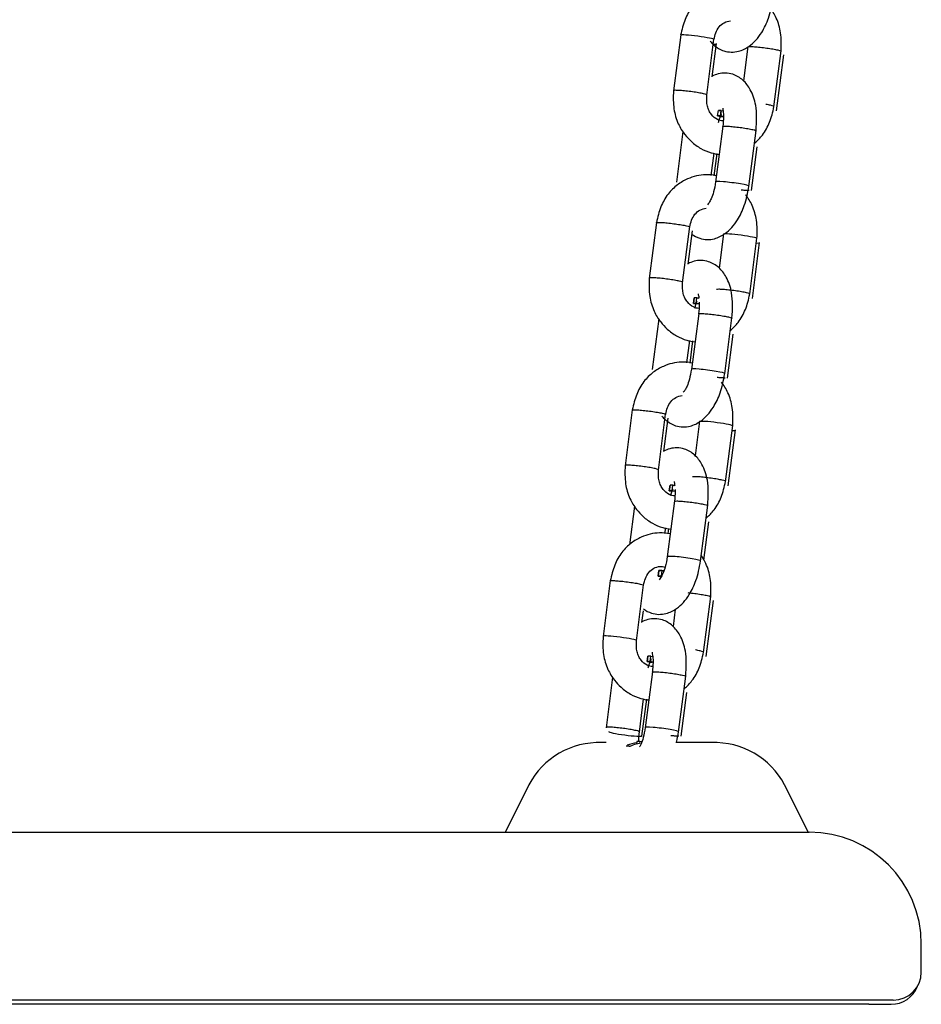
# Model space of a CAD drawing. Units: millimetres. Extents: x 20 to 203, y 5 to 287.
# Drawn here: x 139 to 142, y 197 to 200 of the extents above; entities that cross this region are included whole.
import ezdxf

# ---------------------------------------------------------------- set-up
doc = ezdxf.new("R2010")
doc.units = ezdxf.units.MM
for name, color, linetype in [('ASIENTO_PLANO_BE', 7, 'Continuous'), ('L10A_CADENA', 7, 'Continuous'), ('Predeterminado', 7, 'Continuous')]:
    doc.layers.add(name, color=color, linetype=linetype)

# ---------------------------------------------------------------- blocks, each defined once
blk = doc.blocks.new('SE1')
at = {"layer": 'ASIENTO_PLANO_BE', "color": 7, "linetype": 'Continuous'}
for p, q in [((141.2089, 197.5354), (141.1697, 197.5354)), ((141.2982, 197.5215), (141.2872, 197.5215)), ((141.5492, 197.5354), (141.4827, 197.5354)), ((141.6444, 197.5354), (141.5492, 197.5354)), ((140.8951, 197.3494), (140.8121, 197.1834)), ((142.0019, 197.1834), (141.919, 197.3494)), ((134.411, 197.1834), (141.8415, 197.1834)), ((141.8415, 197.1834), (142.0065, 197.1834)), ((142.4465, 196.6334), (142.4465, 196.7434)), ((142.0065, 196.5234), (134.576, 196.5234)), ((142.3365, 196.5234), (142.0065, 196.5234)), ((140.4585, 196.507), (133.028, 196.507)), ((141.3601, 196.507), (140.4585, 196.507)), ((142.2401, 196.507), (141.3601, 196.507)), ((142.2401, 196.507), (142.3285, 196.507))]:
    blk.add_line(p, q, dxfattribs=at)
for centre, radius, start, end in [((141.1794, 197.2254), 0.3101, 91.7978, 156.4483), ((141.291, 197.5819), 0.0609, 276.8131, 291.4396), ((141.6344, 197.225), 0.3105, 23.5993, 88.1546), ((142.0065, 196.7434), 0.44, 0, 90), ((142.3365, 196.6334), 0.11, 270, 0), ((142.3285, 196.617), 0.11, 270, 338.6569)]:
    blk.add_arc(centre, radius, start, end, dxfattribs=at)
for centre, start_param in [((141.3484, 197.3154), 0.104188), ((141.3704, 197.3154), 0.163646)]:
    blk.add_ellipse(centre, major_axis=(0, 0.22), ratio=0.866025, start_param=start_param, end_param=0.304693, dxfattribs=at)
at = {"layer": 'L10A_CADENA', "color": 7, "linetype": 'Continuous'}
for p, q in [((141.5011, 200.3162), (141.4727, 200.096)), ((141.6036, 200.0791), (141.632, 200.2993)), ((141.6254, 200.1521), (141.6423, 200.283)), ((141.7649, 200.2709), (141.7475, 200.1359)), ((141.8674, 200.0337), (141.8958, 200.254)), ((141.8777, 200.0174), (141.9061, 200.2376)), ((141.6463, 199.9979), (141.6491, 200.0197)), ((141.6463, 199.9979), (141.6491, 200.0197)), ((141.6573, 199.9979), (141.6463, 199.9979)), ((141.6651, 199.9947), (141.6463, 199.9979)), ((141.6573, 199.9979), (141.6463, 199.9979)), ((141.6463, 199.9979), (141.6651, 199.9947)), ((141.6601, 200.0197), (141.6491, 200.0197)), ((141.6491, 200.0197), (141.6601, 200.0197)), ((141.6573, 199.9979), (141.6601, 200.0197)), ((141.6601, 200.0197), (141.6573, 199.9979)), ((141.6689, 199.9959), (141.6573, 199.9979)), ((141.6573, 199.9979), (141.6689, 199.9959)), ((141.6601, 200.0197), (141.6678, 200.0184)), ((141.6601, 200.0197), (141.6675, 200.0184)), ((141.5101, 199.9373), (141.4843, 199.7377)), ((141.6667, 199.9579), (141.6383, 199.7377)), ((141.7692, 199.7208), (141.7976, 199.9411)), ((141.6209, 199.7644), (141.6321, 199.8517)), ((141.6331, 199.7628), (141.6443, 199.8502)), ((141.7796, 199.7045), (141.8017, 199.8764)), ((141.4061, 199.5798), (141.3777, 199.3595)), ((141.5086, 199.3426), (141.537, 199.5629)), ((141.5305, 199.4156), (141.5473, 199.5465)), ((141.6699, 199.5344), (141.6525, 199.3994)), ((141.7725, 199.2973), (141.8009, 199.5175)), ((141.7828, 199.2809), (141.8112, 199.5011)), ((141.5513, 199.2615), (141.5541, 199.2832)), ((141.5541, 199.2832), (141.5513, 199.2615)), ((141.5651, 199.2832), (141.5541, 199.2832)), ((141.5651, 199.2832), (141.5541, 199.2832)), ((141.5623, 199.2615), (141.5651, 199.2832)), ((141.5623, 199.2615), (141.5651, 199.2832)), ((141.5651, 199.2832), (141.5728, 199.2819)), ((141.5726, 199.2819), (141.5651, 199.2832)), ((141.5623, 199.2615), (141.5513, 199.2615)), ((141.5702, 199.2582), (141.5513, 199.2615)), ((141.5702, 199.2582), (141.5513, 199.2615)), ((141.5513, 199.2615), (141.5623, 199.2615)), ((141.5739, 199.2595), (141.5623, 199.2615)), ((141.5739, 199.2595), (141.5623, 199.2615)), ((141.4151, 199.2008), (141.3894, 199.0013)), ((141.5718, 199.2215), (141.5434, 199.0013)), ((141.6743, 198.9844), (141.7027, 199.2046)), ((141.5259, 199.0279), (141.5371, 199.1152)), ((141.5381, 199.0264), (141.5494, 199.1137)), ((141.6846, 198.968), (141.7068, 199.14)), ((141.3111, 198.8433), (141.2827, 198.6231)), ((141.4137, 198.6062), (141.4421, 198.8264)), ((141.4355, 198.6791), (141.4524, 198.81)), ((141.575, 198.7979), (141.5576, 198.6629)), ((141.6775, 198.5608), (141.7059, 198.7811)), ((141.6878, 198.5444), (141.7162, 198.7647)), ((141.4564, 198.525), (141.4592, 198.5468)), ((141.4592, 198.5468), (141.4564, 198.525)), ((141.4702, 198.5468), (141.4592, 198.5468)), ((141.4702, 198.5468), (141.4592, 198.5468)), ((141.4674, 198.525), (141.4702, 198.5468)), ((141.4674, 198.525), (141.4702, 198.5468)), ((141.4702, 198.5468), (141.4779, 198.5454)), ((141.4776, 198.5455), (141.4702, 198.5468)), ((141.4674, 198.525), (141.4564, 198.525)), ((141.4752, 198.5218), (141.4564, 198.525)), ((141.4752, 198.5218), (141.4564, 198.525)), ((141.4564, 198.525), (141.4674, 198.525)), ((141.479, 198.523), (141.4674, 198.525)), ((141.479, 198.523), (141.4674, 198.525)), ((141.3201, 198.4644), (141.3006, 198.3131)), ((141.4768, 198.485), (141.4484, 198.2648)), ((141.5793, 198.2479), (141.6077, 198.4681)), ((141.4393, 198.3568), (141.4422, 198.3788)), ((141.4516, 198.3552), (141.4544, 198.3772)), ((141.5923, 198.2522), (141.6118, 198.4035)), ((141.4131, 198.1894), (141.4159, 198.2112)), ((141.4159, 198.2112), (141.4131, 198.1894)), ((141.4241, 198.1894), (141.4131, 198.1894)), ((141.4131, 198.1894), (141.4242, 198.1875)), ((141.4131, 198.1894), (141.4245, 198.1874)), ((141.4241, 198.1894), (141.4131, 198.1894)), ((141.4159, 198.2112), (141.4269, 198.2112)), ((141.4269, 198.2112), (141.4159, 198.2112)), ((141.4269, 198.2112), (141.4241, 198.1894)), ((141.4269, 198.2112), (141.4241, 198.1894)), ((141.4241, 198.1894), (141.4254, 198.1892)), ((141.4269, 198.2112), (141.4346, 198.2098)), ((141.4346, 198.2098), (141.4269, 198.2112)), ((141.2246, 198.1721), (141.1962, 197.9519)), ((141.3271, 197.935), (141.3555, 198.1552)), ((141.5909, 197.8896), (141.6193, 198.1099)), ((141.6013, 197.8733), (141.6297, 198.0935)), ((141.3489, 198.008), (141.3548, 198.0536)), ((141.4798, 198.0601), (141.471, 197.9918)), ((141.3726, 197.8756), (141.3698, 197.8538)), ((141.3698, 197.8538), (141.3726, 197.8756)), ((141.3836, 197.8756), (141.3726, 197.8756)), ((141.3836, 197.8756), (141.3726, 197.8756)), ((141.3808, 197.8538), (141.3836, 197.8756)), ((141.3808, 197.8538), (141.3836, 197.8756)), ((141.3836, 197.8756), (141.391, 197.8743)), ((141.3836, 197.8756), (141.3913, 197.8743)), ((141.3698, 197.8538), (141.3887, 197.8506)), ((141.3698, 197.8538), (141.3808, 197.8538)), ((141.3808, 197.8538), (141.3698, 197.8538)), ((141.3887, 197.8506), (141.3698, 197.8538)), ((141.3808, 197.8538), (141.3924, 197.8518)), ((141.3924, 197.8518), (141.3808, 197.8538)), ((141.2336, 197.7932), (141.2078, 197.5936)), ((141.3902, 197.8138), (141.3618, 197.5936)), ((141.4928, 197.5767), (141.5212, 197.797)), ((141.5031, 197.5604), (141.5252, 197.7323)), ((141.3388, 197.5767), (141.3556, 197.7076)), ((141.3491, 197.5604), (141.3679, 197.7061)), ((141.3293, 197.54), (141.328, 197.5299)), ((141.3403, 197.54), (141.3293, 197.54)), ((141.3403, 197.54), (141.3394, 197.5325)), ((141.348, 197.5387), (141.3403, 197.54))]:
    blk.add_line(p, q, dxfattribs=at)
for centre, major_axis, start_param, end_param in [((141.5664, 200.3065), (-0.0655, 0.0084), 3.115575, 6.257167), ((141.5767, 200.2901), (-0.0655, 0.0084), -3.762668, -3.234638), ((141.704, 199.7306), (0.0655, -0.0084), 0, 3.217575), ((141.704, 199.7306), (0.0655, -0.0084), 6.257167, 6.283185), ((141.7352, 199.5246), (-0.0655, 0.0084), 3.126842, 6.198578), ((141.7455, 199.5083), (-0.0655, 0.0084), 2.520517, 3.126842), ((141.609, 198.9941), (0.0655, -0.0084), 0, 3.217575), ((141.609, 198.9941), (0.0655, -0.0084), 6.257167, 6.283185), ((141.6403, 198.7882), (-0.0655, 0.0084), 3.126842, 6.198578), ((141.6506, 198.7718), (-0.0655, 0.0084), 2.520517, 3.126842), ((141.514, 198.2577), (0.0655, -0.0084), 0, 3.217575), ((141.514, 198.2577), (0.0655, -0.0084), 6.257167, 6.283185), ((141.2618, 197.9448), (0.0655, -0.0084), 0, 3.126842), ((141.2618, 197.9448), (0.0655, -0.0084), 6.198578, 6.283185), ((141.2838, 197.5701), (0.0655, -0.0084), 3.115575, 6.257167), ((141.4275, 197.5865), (0.0655, -0.0084), 0, 3.217575), ((141.4275, 197.5865), (0.0655, -0.0084), 6.257167, 6.283185)]:
    blk.add_ellipse(centre, major_axis=major_axis, ratio=0.073639, start_param=start_param, end_param=end_param, dxfattribs=at)
for points, knots in [([(141.7366, 200.4996), (141.7228, 200.5026), (141.6837, 200.5062), (141.6305, 200.4934), (141.5811, 200.464), (141.5437, 200.428), (141.5149, 200.375), (141.5059, 200.338), (141.5009, 200.3149)], [0.4854859, 0.4854859, 0.4854859, 0.4854859, 0.5517155, 0.6683795, 0.7400938, 0.8195311, 0.9055051, 1, 1, 1, 1]), ([(141.8957, 200.2527), (141.8968, 200.279), (141.8976, 200.3204), (141.8802, 200.3812), (141.8541, 200.4232), (141.8316, 200.4475), (141.8189, 200.4584), (141.8156, 200.461)], [0, 0, 0, 0, 0.1059268, 0.19536, 0.2700591, 0.3284601, 0.3477005, 0.3477005, 0.3477005, 0.3477005]), ([(141.6174, 200.2913), (141.6217, 200.2861), (141.6369, 200.2703), (141.6651, 200.2533), (141.6996, 200.2474), (141.7346, 200.2516), (141.7794, 200.2744), (141.8171, 200.317), (141.8504, 200.3859), (141.8592, 200.4304), (141.8644, 200.4586)], [0.3243177, 0.3243177, 0.3243177, 0.3243177, 0.3628401, 0.4488124, 0.5030922, 0.5565957, 0.6429089, 0.77879, 0.8793396, 1, 1, 1, 1]), ([(141.6318, 200.298), (141.6339, 200.308), (141.6379, 200.3251), (141.6513, 200.3499), (141.6718, 200.3662), (141.6881, 200.3712), (141.6965, 200.3717)], [0, 0, 0, 0, 0.1012628, 0.2063291, 0.3191964, 0.438534, 0.438534, 0.438534, 0.438534]), ([(141.7649, 200.2698), (141.765, 200.2699), (141.7651, 200.27), (141.7665, 200.2706), (141.7693, 200.2708), (141.778, 200.2708), (141.7838, 200.2706), (141.7974, 200.2696), (141.8053, 200.2689), (141.8218, 200.2671), (141.8306, 200.266), (141.8475, 200.2636), (141.8558, 200.2624), (141.8706, 200.2598), (141.8771, 200.2586), (141.8875, 200.2562), (141.8913, 200.2551), (141.895, 200.2536), (141.8957, 200.2531), (141.8957, 200.2527)], [0.177021, 0.177021, 0.177021, 0.177021, 0.1875, 0.1875, 0.25, 0.25, 0.3125, 0.3125, 0.375, 0.375, 0.4375, 0.4375, 0.5, 0.5, 0.5625, 0.5625, 0.625, 0.625, 0.6663404, 0.6663404, 0.6663404, 0.6663404]), ([(141.7975, 199.9398), (141.7999, 199.9768), (141.8021, 200.0332), (141.7792, 200.0992), (141.7482, 200.14), (141.7118, 200.162), (141.6773, 200.1679), (141.6492, 200.1645), (141.6322, 200.1577), (141.6245, 200.1538)], [0, 0, 0, 0, 0.1570916, 0.2729241, 0.3628401, 0.4488124, 0.5030922, 0.5565957, 0.6049183, 0.6049183, 0.6049183, 0.6049183]), ([(141.4729, 200.0973), (141.4717, 200.0709), (141.4709, 200.0295), (141.4883, 199.9687), (141.5144, 199.9268), (141.5445, 199.8942), (141.579, 199.8691), (141.6167, 199.8528), (141.6418, 199.8481), (141.6526, 199.8471)], [0, 0, 0, 0, 0.1059268, 0.19536, 0.2700591, 0.3284601, 0.3991176, 0.4672333, 0.5182385, 0.5182385, 0.5182385, 0.5182385]), ([(141.6036, 200.0801), (141.6041, 200.0806), (141.6034, 200.0812), (141.5994, 200.0829), (141.5956, 200.084), (141.5853, 200.0863), (141.5787, 200.0876), (141.5639, 200.0901), (141.5557, 200.0914), (141.5387, 200.0938), (141.53, 200.0948), (141.5134, 200.0966), (141.5055, 200.0974), (141.4919, 200.0983), (141.4861, 200.0986), (141.4775, 200.0986), (141.4746, 200.0983), (141.4731, 200.0977), (141.4729, 200.0975), (141.4729, 200.0973)], [0.322979, 0.322979, 0.322979, 0.322979, 0.375, 0.375, 0.4375, 0.4375, 0.5, 0.5, 0.5625, 0.5625, 0.625, 0.625, 0.6875, 0.6875, 0.75, 0.75, 0.8125, 0.8125, 0.8336596, 0.8336596, 0.8336596, 0.8336596]), ([(141.6676, 199.9782), (141.6602, 199.9785), (141.6434, 199.9827), (141.6246, 199.9985), (141.6122, 200.0181), (141.6028, 200.0434), (141.6031, 200.0641), (141.6038, 200.0805)], [0.4596287, 0.4596287, 0.4596287, 0.4596287, 0.5641115, 0.699031, 0.7704288, 0.8438816, 1, 1, 1, 1]), ([(141.8676, 200.035), (141.8677, 200.0355), (141.867, 200.036), (141.8633, 200.0375), (141.8594, 200.0386), (141.8491, 200.041), (141.8425, 200.0422), (141.8351, 200.0435)], [0.3312413, 0.3312413, 0.3312413, 0.3312413, 0.375, 0.375, 0.4375, 0.4375, 0.5, 0.5, 0.5, 0.5]), ([(141.6499, 199.9727), (141.6505, 199.9749), (141.6535, 199.987), (141.6575, 199.9984), (141.661, 200.0062)], [0.0966734, 0.0966734, 0.0966734, 0.0966734, 0.1177609, 0.2134648, 0.2134648, 0.2134648, 0.2134648]), ([(141.6663, 200.0281), (141.667, 200.0252), (141.6685, 200.0163), (141.6697, 199.9921), (141.6678, 199.9707), (141.6666, 199.9566)], [0.7114294, 0.7114294, 0.7114294, 0.7114294, 0.7855258, 0.8813412, 1, 1, 1, 1]), ([(141.792, 199.892), (141.803, 199.901), (141.8264, 199.9248), (141.8536, 199.9749), (141.8626, 200.012), (141.8676, 200.035)], [0.7536908, 0.7536908, 0.7536908, 0.7536908, 0.8195311, 0.9055051, 1, 1, 1, 1]), ([(141.6666, 199.9566), (141.6666, 199.9568), (141.6668, 199.957), (141.6683, 199.9577), (141.6712, 199.9579), (141.6798, 199.9579), (141.6856, 199.9577), (141.6992, 199.9567), (141.7071, 199.956), (141.7237, 199.9542), (141.7324, 199.9531), (141.7494, 199.9507), (141.7576, 199.9495), (141.7724, 199.9469), (141.779, 199.9456), (141.7893, 199.9433), (141.7931, 199.9422), (141.7968, 199.9407), (141.7975, 199.9402), (141.7975, 199.9397)], [0.4176089, 0.4176089, 0.4176089, 0.4176089, 0.4375, 0.4375, 0.5, 0.5, 0.5625, 0.5625, 0.625, 0.625, 0.6875, 0.6875, 0.75, 0.75, 0.8125, 0.8125, 0.875, 0.875, 0.9176089, 0.9176089, 0.9176089, 0.9176089]), ([(141.6417, 199.7632), (141.6279, 199.7662), (141.5888, 199.7697), (141.5356, 199.7569), (141.4862, 199.7276), (141.4487, 199.6915), (141.42, 199.6386), (141.411, 199.6015), (141.406, 199.5785)], [0.4854859, 0.4854859, 0.4854859, 0.4854859, 0.5517155, 0.6683795, 0.7400938, 0.8195311, 0.9055051, 1, 1, 1, 1]), ([(141.6385, 199.739), (141.6359, 199.7242), (141.6318, 199.7013), (141.6218, 199.6727), (141.6129, 199.6567), (141.6081, 199.6504), (141.6064, 199.6483)], [0, 0, 0, 0, 0.1177609, 0.2134648, 0.2924007, 0.3548593, 0.3548593, 0.3548593, 0.3548593]), ([(141.5449, 199.5336), (141.5544, 199.5266), (141.5737, 199.5162), (141.6047, 199.5109), (141.6396, 199.5151), (141.6845, 199.5379), (141.7222, 199.5806), (141.7554, 199.6494), (141.7643, 199.6939), (141.7694, 199.7221)], [0.3828307, 0.3828307, 0.3828307, 0.3828307, 0.4488124, 0.5030922, 0.5565957, 0.6429089, 0.77879, 0.8793396, 1, 1, 1, 1]), ([(141.7708, 199.7045), (141.7665, 199.7045), (141.7607, 199.7047), (141.7493, 199.7056), (141.7443, 199.706), (141.739, 199.7065)], [0, 0, 0, 0, 0.0625, 0.0625, 0.1042306, 0.1042306, 0.1042306, 0.1042306]), ([(141.8007, 199.5162), (141.8019, 199.5426), (141.8027, 199.584), (141.7852, 199.6448), (141.766, 199.6757), (141.7559, 199.6886)], [0, 0, 0, 0, 0.1059268, 0.19536, 0.2700591, 0.2700591, 0.2700591, 0.2700591]), ([(141.5369, 199.5615), (141.5389, 199.5715), (141.5429, 199.5887), (141.5563, 199.6134), (141.5769, 199.6298), (141.5931, 199.6348), (141.6015, 199.6352)], [0, 0, 0, 0, 0.1012628, 0.2063291, 0.3191964, 0.438534, 0.438534, 0.438534, 0.438534]), ([(141.406, 199.5784), (141.406, 199.5786), (141.4062, 199.5788), (141.4077, 199.5795), (141.4106, 199.5797), (141.4192, 199.5797), (141.425, 199.5795), (141.4386, 199.5785), (141.4465, 199.5778), (141.4631, 199.576), (141.4718, 199.5749), (141.4887, 199.5725), (141.497, 199.5713), (141.5044, 199.57)], [0.6676089, 0.6676089, 0.6676089, 0.6676089, 0.6875, 0.6875, 0.75, 0.75, 0.8125, 0.8125, 0.875, 0.875, 0.9375, 0.9375, 1, 1, 1, 1]), ([(141.5044, 199.57), (141.5118, 199.5687), (141.5183, 199.5675), (141.5287, 199.5651), (141.5325, 199.564), (141.5362, 199.5625), (141.5369, 199.562), (141.5369, 199.5616)], [0, 0, 0, 0, 0.0625, 0.0625, 0.125, 0.125, 0.1676089, 0.1676089, 0.1676089, 0.1676089]), ([(141.7025, 199.2033), (141.705, 199.2404), (141.7072, 199.2967), (141.6842, 199.3628), (141.6532, 199.4035), (141.6168, 199.4255), (141.5823, 199.4314), (141.5542, 199.428), (141.5372, 199.4213), (141.5295, 199.4174)], [0, 0, 0, 0, 0.1570916, 0.2729241, 0.3628401, 0.4488124, 0.5030922, 0.5565957, 0.6049183, 0.6049183, 0.6049183, 0.6049183]), ([(141.3779, 199.3608), (141.3767, 199.3345), (141.3759, 199.2931), (141.3933, 199.2323), (141.4195, 199.1903), (141.4495, 199.1577), (141.484, 199.1326), (141.5217, 199.1164), (141.5468, 199.1117), (141.5576, 199.1107)], [0, 0, 0, 0, 0.1059268, 0.19536, 0.2700591, 0.3284601, 0.3991176, 0.4672333, 0.5182385, 0.5182385, 0.5182385, 0.5182385]), ([(141.4763, 199.3524), (141.4689, 199.3537), (141.4607, 199.3549), (141.4437, 199.3573), (141.435, 199.3584), (141.4184, 199.3602), (141.4106, 199.3609), (141.3969, 199.3619), (141.3911, 199.3621), (141.3825, 199.3621), (141.3796, 199.3619), (141.3781, 199.3612), (141.3779, 199.361), (141.3779, 199.3608)], [0, 0, 0, 0, 0.0625, 0.0625, 0.125, 0.125, 0.1875, 0.1875, 0.25, 0.25, 0.3125, 0.3125, 0.3336596, 0.3336596, 0.3336596, 0.3336596]), ([(141.5086, 199.3437), (141.5091, 199.3442), (141.5085, 199.3448), (141.5045, 199.3464), (141.5007, 199.3475), (141.4903, 199.3499), (141.4837, 199.3511), (141.4763, 199.3524)], [0.822979, 0.822979, 0.822979, 0.822979, 0.875, 0.875, 0.9375, 0.9375, 1, 1, 1, 1]), ([(141.5731, 199.2418), (141.5655, 199.2419), (141.5485, 199.2461), (141.5297, 199.262), (141.5172, 199.2816), (141.5078, 199.307), (141.5082, 199.3276), (141.5088, 199.344)], [0.4573747, 0.4573747, 0.4573747, 0.4573747, 0.5641115, 0.699031, 0.7704288, 0.8438816, 1, 1, 1, 1]), ([(141.7402, 199.307), (141.7328, 199.3083), (141.7245, 199.3096), (141.7075, 199.3119), (141.6988, 199.313), (141.6822, 199.3148), (141.6744, 199.3155), (141.6607, 199.3165), (141.655, 199.3168), (141.6463, 199.3168), (141.6435, 199.3165), (141.6421, 199.3159), (141.642, 199.3159), (141.6419, 199.3158)], [0, 0, 0, 0, 0.0625, 0.0625, 0.125, 0.125, 0.1875, 0.1875, 0.25, 0.25, 0.3125, 0.3125, 0.321795, 0.321795, 0.321795, 0.321795]), ([(141.7726, 199.2986), (141.7727, 199.299), (141.772, 199.2995), (141.7683, 199.3011), (141.7645, 199.3021), (141.7541, 199.3045), (141.7476, 199.3058), (141.7402, 199.307)], [0.8312413, 0.8312413, 0.8312413, 0.8312413, 0.875, 0.875, 0.9375, 0.9375, 1, 1, 1, 1]), ([(141.5706, 199.2983), (141.5704, 199.2981), (141.5699, 199.2971), (141.5712, 199.2929), (141.5724, 199.2864), (141.5729, 199.2823)], [0.6227699, 0.6227699, 0.6227699, 0.6227699, 0.6418728, 0.7060828, 0.7732171, 0.7732171, 0.7732171, 0.7732171]), ([(141.574, 199.2663), (141.5741, 199.2633), (141.5742, 199.2496), (141.5728, 199.2342), (141.5716, 199.2201)], [0.8458155, 0.8458155, 0.8458155, 0.8458155, 0.8813412, 1, 1, 1, 1]), ([(141.697, 199.1555), (141.708, 199.1646), (141.7314, 199.1883), (141.7586, 199.2385), (141.7676, 199.2755), (141.7726, 199.2986)], [0.7536908, 0.7536908, 0.7536908, 0.7536908, 0.8195311, 0.9055051, 1, 1, 1, 1]), ([(141.5716, 199.2202), (141.5716, 199.2204), (141.5718, 199.2206), (141.5733, 199.2212), (141.5762, 199.2214), (141.5848, 199.2214), (141.5906, 199.2212), (141.6043, 199.2202), (141.6121, 199.2195), (141.6287, 199.2177), (141.6374, 199.2166), (141.6544, 199.2143), (141.6626, 199.213), (141.6774, 199.2105), (141.684, 199.2092), (141.6944, 199.2068), (141.6982, 199.2058), (141.7018, 199.2042), (141.7026, 199.2037), (141.7025, 199.2033)], [0.4176089, 0.4176089, 0.4176089, 0.4176089, 0.4375, 0.4375, 0.5, 0.5, 0.5625, 0.5625, 0.625, 0.625, 0.6875, 0.6875, 0.75, 0.75, 0.8125, 0.8125, 0.875, 0.875, 0.9176089, 0.9176089, 0.9176089, 0.9176089]), ([(141.5467, 199.0267), (141.5329, 199.0297), (141.4938, 199.0333), (141.4406, 199.0204), (141.3912, 198.9911), (141.3537, 198.955), (141.325, 198.9021), (141.316, 198.865), (141.311, 198.842)], [0.4854859, 0.4854859, 0.4854859, 0.4854859, 0.5517155, 0.6683795, 0.7400938, 0.8195311, 0.9055051, 1, 1, 1, 1]), ([(141.5435, 199.0026), (141.541, 198.9877), (141.5368, 198.9648), (141.5268, 198.9362), (141.5179, 198.9202), (141.5132, 198.9139), (141.5114, 198.9119)], [0, 0, 0, 0, 0.1177609, 0.2134648, 0.2924007, 0.3548593, 0.3548593, 0.3548593, 0.3548593]), ([(141.4275, 198.8184), (141.4318, 198.8132), (141.4469, 198.7974), (141.4752, 198.7803), (141.5097, 198.7744), (141.5446, 198.7787), (141.5895, 198.8014), (141.6272, 198.8441), (141.6604, 198.913), (141.6693, 198.9575), (141.6744, 198.9857)], [0.3243177, 0.3243177, 0.3243177, 0.3243177, 0.3628401, 0.4488124, 0.5030922, 0.5565957, 0.6429089, 0.77879, 0.8793396, 1, 1, 1, 1]), ([(141.6758, 198.968), (141.6715, 198.968), (141.6657, 198.9683), (141.6543, 198.9691), (141.6493, 198.9695), (141.644, 198.97)], [0, 0, 0, 0, 0.0625, 0.0625, 0.1042306, 0.1042306, 0.1042306, 0.1042306]), ([(141.7057, 198.7798), (141.7069, 198.8061), (141.7077, 198.8475), (141.6903, 198.9083), (141.671, 198.9393), (141.661, 198.9521)], [0, 0, 0, 0, 0.1059268, 0.19536, 0.2700591, 0.2700591, 0.2700591, 0.2700591]), ([(141.4419, 198.8251), (141.444, 198.8351), (141.4479, 198.8522), (141.4613, 198.8769), (141.4819, 198.8933), (141.4981, 198.8983), (141.5066, 198.8988)], [0, 0, 0, 0, 0.1012628, 0.2063291, 0.3191964, 0.438534, 0.438534, 0.438534, 0.438534]), ([(141.311, 198.842), (141.311, 198.8422), (141.3112, 198.8424), (141.3127, 198.843), (141.3156, 198.8433), (141.3242, 198.8433), (141.33, 198.843), (141.3437, 198.842), (141.3515, 198.8413), (141.3681, 198.8395), (141.3768, 198.8384), (141.3938, 198.8361), (141.402, 198.8348), (141.4094, 198.8335)], [0.6676089, 0.6676089, 0.6676089, 0.6676089, 0.6875, 0.6875, 0.75, 0.75, 0.8125, 0.8125, 0.875, 0.875, 0.9375, 0.9375, 1, 1, 1, 1]), ([(141.4094, 198.8335), (141.4168, 198.8323), (141.4234, 198.831), (141.4337, 198.8286), (141.4376, 198.8276), (141.4412, 198.8261), (141.442, 198.8255), (141.4419, 198.8251)], [0, 0, 0, 0, 0.0625, 0.0625, 0.125, 0.125, 0.1676089, 0.1676089, 0.1676089, 0.1676089]), ([(141.6075, 198.4668), (141.61, 198.5039), (141.6122, 198.5603), (141.5893, 198.6263), (141.5583, 198.6671), (141.5219, 198.6891), (141.4874, 198.695), (141.4593, 198.6916), (141.4422, 198.6848), (141.4345, 198.6809)], [0, 0, 0, 0, 0.1570916, 0.2729241, 0.3628401, 0.4488124, 0.5030922, 0.5565957, 0.6049183, 0.6049183, 0.6049183, 0.6049183]), ([(141.2829, 198.6243), (141.2818, 198.598), (141.2809, 198.5566), (141.2984, 198.4958), (141.3245, 198.4538), (141.3546, 198.4213), (141.3891, 198.3962), (141.4267, 198.3799), (141.4518, 198.3752), (141.4626, 198.3742)], [0, 0, 0, 0, 0.1059268, 0.19536, 0.2700591, 0.3284601, 0.3991176, 0.4672333, 0.5182385, 0.5182385, 0.5182385, 0.5182385]), ([(141.3814, 198.6159), (141.374, 198.6172), (141.3657, 198.6185), (141.3487, 198.6208), (141.34, 198.6219), (141.3234, 198.6237), (141.3156, 198.6244), (141.302, 198.6254), (141.2962, 198.6257), (141.2875, 198.6257), (141.2847, 198.6254), (141.2831, 198.6248), (141.2829, 198.6246), (141.2829, 198.6243)], [0, 0, 0, 0, 0.0625, 0.0625, 0.125, 0.125, 0.1875, 0.1875, 0.25, 0.25, 0.3125, 0.3125, 0.3336596, 0.3336596, 0.3336596, 0.3336596]), ([(141.4137, 198.6072), (141.4142, 198.6077), (141.4135, 198.6083), (141.4095, 198.61), (141.4057, 198.611), (141.3953, 198.6134), (141.3888, 198.6147), (141.3814, 198.6159)], [0.822979, 0.822979, 0.822979, 0.822979, 0.875, 0.875, 0.9375, 0.9375, 1, 1, 1, 1]), ([(141.4781, 198.5053), (141.4706, 198.5055), (141.4536, 198.5097), (141.4347, 198.5256), (141.4222, 198.5452), (141.4128, 198.5705), (141.4132, 198.5912), (141.4138, 198.6075)], [0.4573747, 0.4573747, 0.4573747, 0.4573747, 0.5641115, 0.699031, 0.7704288, 0.8438816, 1, 1, 1, 1]), ([(141.6452, 198.5706), (141.6378, 198.5718), (141.6295, 198.5731), (141.6126, 198.5755), (141.6038, 198.5765), (141.5873, 198.5783), (141.5794, 198.5791), (141.5658, 198.58), (141.56, 198.5803), (141.5513, 198.5803), (141.5485, 198.58), (141.5472, 198.5795), (141.547, 198.5794), (141.5469, 198.5793)], [0, 0, 0, 0, 0.0625, 0.0625, 0.125, 0.125, 0.1875, 0.1875, 0.25, 0.25, 0.3125, 0.3125, 0.321795, 0.321795, 0.321795, 0.321795]), ([(141.6777, 198.5621), (141.6778, 198.5625), (141.677, 198.5631), (141.6733, 198.5646), (141.6695, 198.5657), (141.6591, 198.568), (141.6526, 198.5693), (141.6452, 198.5706)], [0.8312413, 0.8312413, 0.8312413, 0.8312413, 0.875, 0.875, 0.9375, 0.9375, 1, 1, 1, 1]), ([(141.4756, 198.5618), (141.4754, 198.5617), (141.4749, 198.5606), (141.4762, 198.5564), (141.4774, 198.55), (141.4779, 198.5459)], [0.6227699, 0.6227699, 0.6227699, 0.6227699, 0.6418728, 0.7060828, 0.7732171, 0.7732171, 0.7732171, 0.7732171]), ([(141.479, 198.5298), (141.4791, 198.5268), (141.4792, 198.5132), (141.4779, 198.4977), (141.4766, 198.4837)], [0.8458155, 0.8458155, 0.8458155, 0.8458155, 0.8813412, 1, 1, 1, 1]), ([(141.602, 198.4191), (141.613, 198.4281), (141.6364, 198.4518), (141.6636, 198.502), (141.6726, 198.5391), (141.6777, 198.5621)], [0.7536908, 0.7536908, 0.7536908, 0.7536908, 0.8195311, 0.9055051, 1, 1, 1, 1]), ([(141.4766, 198.4837), (141.4766, 198.4839), (141.4768, 198.4841), (141.4784, 198.4847), (141.4812, 198.485), (141.4899, 198.485), (141.4956, 198.4847), (141.5093, 198.4838), (141.5171, 198.483), (141.5337, 198.4812), (141.5424, 198.4802), (141.5594, 198.4778), (141.5677, 198.4765), (141.5825, 198.474), (141.589, 198.4727), (141.5994, 198.4704), (141.6032, 198.4693), (141.6069, 198.4678), (141.6076, 198.4672), (141.6075, 198.4668)], [0.4176089, 0.4176089, 0.4176089, 0.4176089, 0.4375, 0.4375, 0.5, 0.5, 0.5625, 0.5625, 0.625, 0.625, 0.6875, 0.6875, 0.75, 0.75, 0.8125, 0.8125, 0.875, 0.875, 0.9176089, 0.9176089, 0.9176089, 0.9176089]), ([(141.4602, 198.3555), (141.4463, 198.3585), (141.4073, 198.3621), (141.354, 198.3493), (141.3046, 198.3199), (141.2672, 198.2839), (141.2385, 198.2309), (141.2295, 198.1939), (141.2244, 198.1708)], [0.4854859, 0.4854859, 0.4854859, 0.4854859, 0.5517155, 0.6683795, 0.7400938, 0.8195311, 0.9055051, 1, 1, 1, 1]), ([(141.4486, 198.2661), (141.446, 198.2512), (141.4418, 198.2283), (141.4318, 198.1998), (141.4229, 198.1838), (141.4182, 198.1775), (141.4164, 198.1754)], [0, 0, 0, 0, 0.1177609, 0.2134648, 0.2924007, 0.3548593, 0.3548593, 0.3548593, 0.3548593]), ([(141.6192, 198.1086), (141.6203, 198.1349), (141.6211, 198.1763), (141.6051, 198.2322), (141.5894, 198.2597), (141.5829, 198.2693)], [0, 0, 0, 0, 0.1059268, 0.19536, 0.2482107, 0.2482107, 0.2482107, 0.2482107]), ([(141.3549, 198.0606), (141.3644, 198.0536), (141.3838, 198.0433), (141.4147, 198.038), (141.4497, 198.0422), (141.4945, 198.065), (141.5322, 198.1076), (141.5655, 198.1765), (141.5743, 198.221), (141.5795, 198.2492)], [0.3828307, 0.3828307, 0.3828307, 0.3828307, 0.4488124, 0.5030922, 0.5565957, 0.6429089, 0.77879, 0.8793396, 1, 1, 1, 1]), ([(141.3553, 198.1539), (141.3574, 198.1639), (141.3614, 198.181), (141.3748, 198.2058), (141.3954, 198.2221), (141.4181, 198.2291), (141.4332, 198.227), (141.4396, 198.2248)], [0, 0, 0, 0, 0.1012628, 0.2063291, 0.3191964, 0.438534, 0.5321567, 0.5321567, 0.5321567, 0.5321567]), ([(141.2244, 198.1708), (141.2245, 198.171), (141.2247, 198.1712), (141.2262, 198.1718), (141.229, 198.1721), (141.2377, 198.1721), (141.2435, 198.1718), (141.2571, 198.1709), (141.265, 198.1701), (141.2815, 198.1683), (141.2902, 198.1673), (141.3072, 198.1649), (141.3155, 198.1636), (141.3229, 198.1624)], [0.6676089, 0.6676089, 0.6676089, 0.6676089, 0.6875, 0.6875, 0.75, 0.75, 0.8125, 0.8125, 0.875, 0.875, 0.9375, 0.9375, 1, 1, 1, 1]), ([(141.3229, 198.1624), (141.3303, 198.1611), (141.3368, 198.1598), (141.3472, 198.1575), (141.351, 198.1564), (141.3547, 198.1549), (141.3554, 198.1543), (141.3553, 198.1539)], [0, 0, 0, 0, 0.0625, 0.0625, 0.125, 0.125, 0.1676089, 0.1676089, 0.1676089, 0.1676089]), ([(141.529, 198.1247), (141.5316, 198.1244), (141.5343, 198.1242), (141.5454, 198.123), (141.5541, 198.1219), (141.5711, 198.1195), (141.5793, 198.1183), (141.5867, 198.117)], [0.8542306, 0.8542306, 0.8542306, 0.8542306, 0.875, 0.875, 0.9375, 0.9375, 1, 1, 1, 1]), ([(141.5867, 198.117), (141.5941, 198.1157), (141.6007, 198.1145), (141.611, 198.1121), (141.6148, 198.111), (141.6185, 198.1095), (141.6192, 198.109), (141.6192, 198.1086)], [0, 0, 0, 0, 0.0625, 0.0625, 0.125, 0.125, 0.1663404, 0.1663404, 0.1663404, 0.1663404]), ([(141.521, 197.7957), (141.5234, 197.8327), (141.5257, 197.8891), (141.5027, 197.9551), (141.4717, 197.9959), (141.4353, 198.0179), (141.4008, 198.0238), (141.3727, 198.0204), (141.3557, 198.0136), (141.348, 198.0097)], [0, 0, 0, 0, 0.1570916, 0.2729241, 0.3628401, 0.4488124, 0.5030922, 0.5565957, 0.6049183, 0.6049183, 0.6049183, 0.6049183]), ([(141.1964, 197.9532), (141.1952, 197.9268), (141.1944, 197.8854), (141.2118, 197.8246), (141.2379, 197.7827), (141.268, 197.7501), (141.3025, 197.725), (141.3402, 197.7087), (141.3653, 197.704), (141.3761, 197.703)], [0, 0, 0, 0, 0.1059268, 0.19536, 0.2700591, 0.3284601, 0.3991176, 0.4672333, 0.5182385, 0.5182385, 0.5182385, 0.5182385]), ([(141.3911, 197.8341), (141.3837, 197.8344), (141.3669, 197.8386), (141.3481, 197.8544), (141.3357, 197.874), (141.3263, 197.8993), (141.3266, 197.92), (141.3273, 197.9364)], [0.4596287, 0.4596287, 0.4596287, 0.4596287, 0.5641115, 0.699031, 0.7704288, 0.8438816, 1, 1, 1, 1]), ([(141.3891, 197.8906), (141.3889, 197.8905), (141.3883, 197.8895), (141.3898, 197.8849), (141.392, 197.8727), (141.3932, 197.848), (141.3913, 197.8266), (141.3901, 197.8125)], [0.6227699, 0.6227699, 0.6227699, 0.6227699, 0.6418728, 0.7060828, 0.7855258, 0.8813412, 1, 1, 1, 1]), ([(141.5155, 197.7479), (141.5265, 197.7569), (141.5499, 197.7807), (141.5771, 197.8308), (141.5861, 197.8679), (141.5911, 197.8909)], [0.7536908, 0.7536908, 0.7536908, 0.7536908, 0.8195311, 0.9055051, 1, 1, 1, 1]), ([(141.5911, 197.8909), (141.5912, 197.8913), (141.5905, 197.8919), (141.5868, 197.8934), (141.583, 197.8945), (141.5726, 197.8969), (141.5661, 197.8981), (141.5587, 197.8994)], [0.8312413, 0.8312413, 0.8312413, 0.8312413, 0.875, 0.875, 0.9375, 0.9375, 1, 1, 1, 1]), ([(141.3734, 197.8286), (141.374, 197.8308), (141.377, 197.8429), (141.3815, 197.8556), (141.3855, 197.8643), (141.386, 197.8653)], [0.0966734, 0.0966734, 0.0966734, 0.0966734, 0.1177609, 0.2134648, 0.2272642, 0.2272642, 0.2272642, 0.2272642]), ([(141.3901, 197.8125), (141.3901, 197.8127), (141.3903, 197.8129), (141.3918, 197.8136), (141.3947, 197.8138), (141.4033, 197.8138), (141.4091, 197.8136), (141.4227, 197.8126), (141.4306, 197.8119), (141.4472, 197.8101), (141.4559, 197.809), (141.4729, 197.8066), (141.4811, 197.8054), (141.4959, 197.8028), (141.5025, 197.8015), (141.5128, 197.7992), (141.5167, 197.7981), (141.5203, 197.7966), (141.521, 197.7961), (141.521, 197.7956)], [0.4176089, 0.4176089, 0.4176089, 0.4176089, 0.4375, 0.4375, 0.5, 0.5, 0.5625, 0.5625, 0.625, 0.625, 0.6875, 0.6875, 0.75, 0.75, 0.8125, 0.8125, 0.875, 0.875, 0.9176089, 0.9176089, 0.9176089, 0.9176089]), ([(141.3389, 197.578), (141.339, 197.5785), (141.3383, 197.579), (141.3346, 197.5805), (141.3308, 197.5816), (141.3204, 197.5839), (141.3139, 197.5852), (141.2991, 197.5878), (141.2908, 197.589), (141.2738, 197.5914), (141.2651, 197.5925), (141.2485, 197.5943), (141.2407, 197.595), (141.227, 197.596), (141.2212, 197.5962), (141.2126, 197.5962), (141.2098, 197.596), (141.2082, 197.5953), (141.208, 197.5951), (141.208, 197.5949)], [0.0823911, 0.0823911, 0.0823911, 0.0823911, 0.125, 0.125, 0.1875, 0.1875, 0.25, 0.25, 0.3125, 0.3125, 0.375, 0.375, 0.4375, 0.4375, 0.5, 0.5, 0.5625, 0.5625, 0.5831266, 0.5831266, 0.5831266, 0.5831266]), ([(141.3364, 197.5384), (141.3364, 197.5394), (141.3366, 197.5511), (141.3377, 197.564), (141.3389, 197.5781)], [0.8705522, 0.8705522, 0.8705522, 0.8705522, 0.8813412, 1, 1, 1, 1]), ([(141.362, 197.5949), (141.3594, 197.5801), (141.3553, 197.5572), (141.3463, 197.5317), (141.3411, 197.5212), (141.3394, 197.5182)], [0, 0, 0, 0, 0.1177609, 0.2134648, 0.2606329, 0.2606329, 0.2606329, 0.2606329]), ([(141.4943, 197.5604), (141.49, 197.5604), (141.4842, 197.5606), (141.4728, 197.5615), (141.4678, 197.5619), (141.4625, 197.5624)], [0, 0, 0, 0, 0.0625, 0.0625, 0.1042306, 0.1042306, 0.1042306, 0.1042306])]:
    blk.add_open_spline(points, degree=3, knots=knots, dxfattribs=at)
for points in [[(141.5566, 199.2428), (141.5593, 199.2526), (141.5625, 199.2619), (141.566, 199.2697)], [(141.4617, 198.5063), (141.4643, 198.5161), (141.4676, 198.5255), (141.471, 198.5332)], [(141.4847, 197.5372), (141.4877, 197.5501), (141.4903, 197.5636), (141.4929, 197.578)]]:
    blk.add_open_spline(points, degree=3, dxfattribs=at)

msp = doc.modelspace()

# ---------------------------------------------------------------- block references
at = {"layer": 'Predeterminado'}
msp.add_blockref('SE1', (0, 0), dxfattribs=at)

doc.saveas('drawing.dxf')
